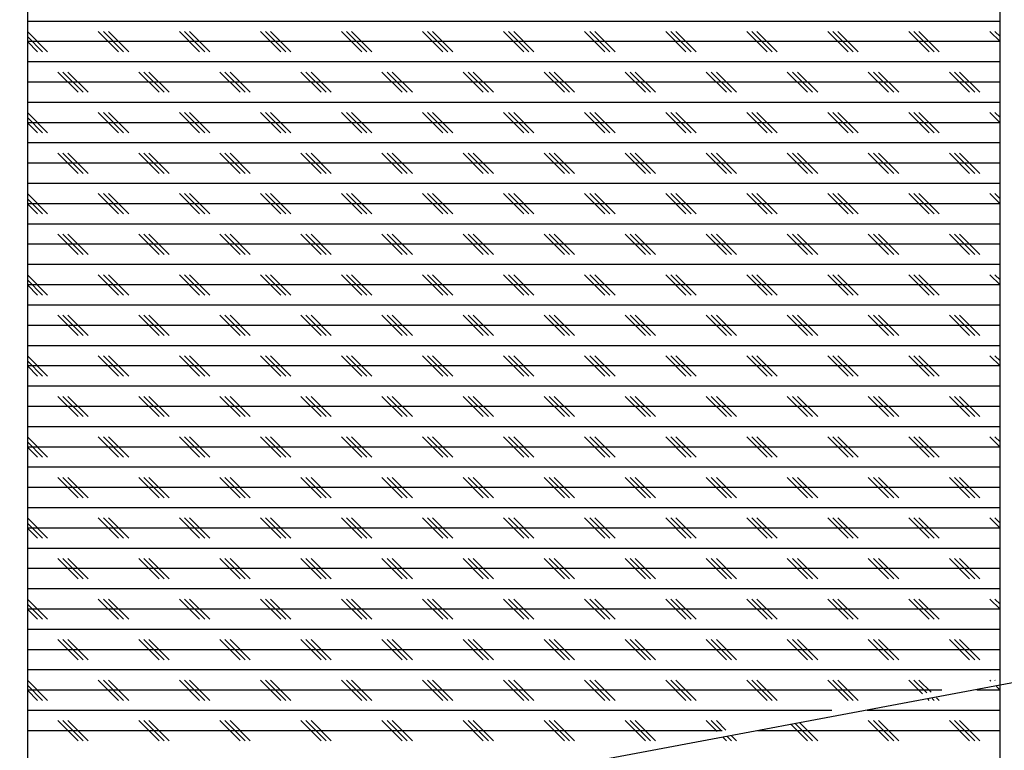
# Paper-space layout 'Layout1' of a CAD drawing. Extents: x 2 to 154, y 1 to 99.
# Drawn here: x 25 to 31, y 28 to 32 of the extents above; entities that cross this region are included whole.
import ezdxf

# ---------------------------------------------------------------- set-up
doc = ezdxf.new("R2010")
doc.units = 0
doc.linetypes.add('SLD-SOLID', pattern=[0])
doc.layers.get('0').update_dxf_attribs({"linetype": 'CONTINUOUS'})
doc.layers.add('__', color=179, linetype='SLD-SOLID')
doc.styles.get("Standard").update_dxf_attribs({"font": 'GOTHIC.TTF'})
doc.dimstyles.new('SLDDIMSTYLE8', dxfattribs={"dimtxt": 0, "dimasz": 0.9375, "dimexe": 0, "dimexo": 0.0625, "dimgap": 0, "dimtad": 0, "dimtih": 1, "dimtoh": 1, "dimdec": 0, "dimrnd": 1e-09, "dimzin": 0, "dimtxsty": 'STANDARD', "dimsah": 1, "dimcen": 0.09, "dimazin": 3, "dimtfac": 0.9375, "dimtdec": 0, "dimtofl": 0, "dimtmove": 0, "dimatfit": 3, "dimtolj": 1, "dimtzin": 0})

psp = doc.layouts.get("Layout1")

# ---------------------------------------------------------------- linework, layer by layer
at = {"color": 7, "linetype": 'SLD-SOLID'}
for p, q in [((25.0176, 34.8993), (25.0176, 21.5814)), ((31.0176, 21.368), (31.0176, 34.8993)), ((31.0176, 32.3542), (25.0176, 32.3542)), ((25.1426, 32.1667), (25.0176, 32.2917)), ((25.1114, 32.1667), (25.0176, 32.2604)), ((25.5801, 32.1667), (25.4551, 32.2917)), ((25.6113, 32.1667), (25.4863, 32.2917)), ((25.6426, 32.1667), (25.5176, 32.2917)), ((26.0801, 32.1667), (25.9551, 32.2917)), ((26.1113, 32.1667), (25.9863, 32.2917)), ((26.1426, 32.1667), (26.0176, 32.2917)), ((26.5801, 32.1667), (26.4551, 32.2917)), ((26.6114, 32.1667), (26.4863, 32.2917)), ((26.6426, 32.1667), (26.5176, 32.2917)), ((27.0801, 32.1667), (26.9551, 32.2917)), ((27.1113, 32.1667), (26.9863, 32.2917)), ((27.1426, 32.1667), (27.0176, 32.2917)), ((27.5801, 32.1667), (27.4551, 32.2917)), ((27.6113, 32.1667), (27.4863, 32.2917)), ((27.6426, 32.1667), (27.5176, 32.2917)), ((28.0801, 32.1667), (27.9551, 32.2917)), ((28.1114, 32.1667), (27.9863, 32.2917)), ((28.1426, 32.1667), (28.0176, 32.2917)), ((28.5801, 32.1667), (28.4551, 32.2917)), ((28.6113, 32.1667), (28.4863, 32.2917)), ((28.6426, 32.1667), (28.5176, 32.2917)), ((29.0801, 32.1667), (28.9551, 32.2917)), ((29.1113, 32.1667), (28.9863, 32.2917)), ((29.1426, 32.1667), (29.0176, 32.2917)), ((29.5801, 32.1667), (29.4551, 32.2917)), ((29.6114, 32.1667), (29.4863, 32.2917)), ((29.6426, 32.1667), (29.5176, 32.2917)), ((30.0801, 32.1667), (29.9551, 32.2917)), ((30.1113, 32.1667), (29.9863, 32.2917)), ((30.1426, 32.1667), (30.0176, 32.2917)), ((30.5801, 32.1667), (30.4551, 32.2917)), ((30.6113, 32.1667), (30.4863, 32.2917)), ((30.6426, 32.1667), (30.5176, 32.2917)), ((31.0176, 32.2292), (30.9551, 32.2917)), ((31.0176, 32.2604), (30.9863, 32.2917)), ((31.0176, 32.2292), (25.0176, 32.2292)), ((25.0801, 32.1667), (25.0176, 32.2292)), ((31.0176, 32.1042), (25.0176, 32.1042)), ((25.3301, 31.9167), (25.2051, 32.0417)), ((25.3613, 31.9167), (25.2363, 32.0417)), ((25.3926, 31.9167), (25.2676, 32.0417)), ((25.8301, 31.9167), (25.7051, 32.0417)), ((25.8614, 31.9167), (25.7363, 32.0417)), ((25.8926, 31.9167), (25.7676, 32.0417)), ((26.3301, 31.9167), (26.2051, 32.0417)), ((26.3613, 31.9167), (26.2363, 32.0417)), ((26.3926, 31.9167), (26.2676, 32.0417)), ((26.8301, 31.9167), (26.7051, 32.0417)), ((26.8613, 31.9167), (26.7363, 32.0417)), ((26.8926, 31.9167), (26.7676, 32.0417)), ((27.3301, 31.9167), (27.2051, 32.0417)), ((27.3614, 31.9167), (27.2363, 32.0417)), ((27.3926, 31.9167), (27.2676, 32.0417)), ((27.8301, 31.9167), (27.7051, 32.0417)), ((27.8613, 31.9167), (27.7363, 32.0417)), ((27.8926, 31.9167), (27.7676, 32.0417)), ((28.3301, 31.9167), (28.2051, 32.0417)), ((28.3613, 31.9167), (28.2363, 32.0417)), ((28.3926, 31.9167), (28.2676, 32.0417)), ((28.8301, 31.9167), (28.7051, 32.0417)), ((28.8614, 31.9167), (28.7363, 32.0417)), ((28.8926, 31.9167), (28.7676, 32.0417)), ((29.3301, 31.9167), (29.2051, 32.0417)), ((29.3613, 31.9167), (29.2363, 32.0417)), ((29.3926, 31.9167), (29.2676, 32.0417)), ((29.8301, 31.9167), (29.7051, 32.0417)), ((29.8613, 31.9167), (29.7363, 32.0417)), ((29.8926, 31.9167), (29.7676, 32.0417)), ((30.3301, 31.9167), (30.2051, 32.0417)), ((30.3614, 31.9167), (30.2363, 32.0417)), ((30.3926, 31.9167), (30.2676, 32.0417)), ((30.8301, 31.9167), (30.7051, 32.0417)), ((30.8613, 31.9167), (30.7363, 32.0417)), ((30.8926, 31.9167), (30.7676, 32.0417)), ((31.0176, 31.9792), (25.0176, 31.9792)), ((31.0176, 31.8542), (25.0176, 31.8542)), ((25.1426, 31.6667), (25.0176, 31.7917)), ((25.5801, 31.6667), (25.4551, 31.7917)), ((25.6113, 31.6667), (25.4863, 31.7917)), ((25.6426, 31.6667), (25.5176, 31.7917)), ((26.0801, 31.6667), (25.9551, 31.7917)), ((26.1113, 31.6667), (25.9863, 31.7917)), ((26.1426, 31.6667), (26.0176, 31.7917)), ((26.5801, 31.6667), (26.4551, 31.7917)), ((26.6114, 31.6667), (26.4863, 31.7917)), ((26.6426, 31.6667), (26.5176, 31.7917)), ((27.0801, 31.6667), (26.9551, 31.7917)), ((27.1113, 31.6667), (26.9863, 31.7917)), ((27.1426, 31.6667), (27.0176, 31.7917)), ((27.5801, 31.6667), (27.4551, 31.7917)), ((27.6113, 31.6667), (27.4863, 31.7917)), ((27.6426, 31.6667), (27.5176, 31.7917)), ((28.0801, 31.6667), (27.9551, 31.7917)), ((28.1114, 31.6667), (27.9863, 31.7917)), ((28.1426, 31.6667), (28.0176, 31.7917)), ((28.5801, 31.6667), (28.4551, 31.7917)), ((28.6113, 31.6667), (28.4863, 31.7917)), ((28.6426, 31.6667), (28.5176, 31.7917)), ((29.0801, 31.6667), (28.9551, 31.7917)), ((29.1113, 31.6667), (28.9863, 31.7917)), ((29.1426, 31.6667), (29.0176, 31.7917)), ((29.5801, 31.6667), (29.4551, 31.7917)), ((29.6114, 31.6667), (29.4863, 31.7917)), ((29.6426, 31.6667), (29.5176, 31.7917)), ((30.0801, 31.6667), (29.9551, 31.7917)), ((30.1113, 31.6667), (29.9863, 31.7917)), ((30.1426, 31.6667), (30.0176, 31.7917)), ((30.5801, 31.6667), (30.4551, 31.7917)), ((30.6113, 31.6667), (30.4863, 31.7917)), ((30.6426, 31.6667), (30.5176, 31.7917)), ((31.0176, 31.7292), (30.9551, 31.7917)), ((31.0176, 31.7605), (30.9863, 31.7917)), ((25.1114, 31.6667), (25.0176, 31.7605)), ((31.0176, 31.7292), (25.0176, 31.7292)), ((25.0801, 31.6667), (25.0176, 31.7292)), ((31.0176, 31.6042), (25.0176, 31.6042)), ((25.3301, 31.4167), (25.2051, 31.5417)), ((25.3613, 31.4167), (25.2363, 31.5417)), ((25.3926, 31.4167), (25.2676, 31.5417)), ((25.8301, 31.4167), (25.7051, 31.5417)), ((25.8614, 31.4167), (25.7363, 31.5417)), ((25.8926, 31.4167), (25.7676, 31.5417)), ((26.3301, 31.4167), (26.2051, 31.5417)), ((26.3613, 31.4167), (26.2363, 31.5417)), ((26.3926, 31.4167), (26.2676, 31.5417)), ((26.8301, 31.4167), (26.7051, 31.5417)), ((26.8613, 31.4167), (26.7363, 31.5417)), ((26.8926, 31.4167), (26.7676, 31.5417)), ((27.3301, 31.4167), (27.2051, 31.5417)), ((27.3614, 31.4167), (27.2363, 31.5417)), ((27.3926, 31.4167), (27.2676, 31.5417)), ((27.8301, 31.4167), (27.7051, 31.5417)), ((27.8613, 31.4167), (27.7363, 31.5417)), ((27.8926, 31.4167), (27.7676, 31.5417)), ((28.3301, 31.4167), (28.2051, 31.5417)), ((28.3613, 31.4167), (28.2363, 31.5417)), ((28.3926, 31.4167), (28.2676, 31.5417)), ((28.8301, 31.4167), (28.7051, 31.5417)), ((28.8614, 31.4167), (28.7363, 31.5417)), ((28.8926, 31.4167), (28.7676, 31.5417)), ((29.3301, 31.4167), (29.2051, 31.5417)), ((29.3613, 31.4167), (29.2363, 31.5417)), ((29.3926, 31.4167), (29.2676, 31.5417)), ((29.8301, 31.4167), (29.7051, 31.5417)), ((29.8613, 31.4167), (29.7363, 31.5417)), ((29.8926, 31.4167), (29.7676, 31.5417)), ((30.3301, 31.4167), (30.2051, 31.5417)), ((30.3614, 31.4167), (30.2363, 31.5417)), ((30.3926, 31.4167), (30.2676, 31.5417)), ((30.8301, 31.4167), (30.7051, 31.5417)), ((30.8613, 31.4167), (30.7363, 31.5417)), ((30.8926, 31.4167), (30.7676, 31.5417)), ((31.0176, 31.4792), (25.0176, 31.4792)), ((31.0176, 31.3542), (25.0176, 31.3542)), ((25.1426, 31.1667), (25.0176, 31.2917)), ((25.5801, 31.1667), (25.4551, 31.2917)), ((25.6113, 31.1667), (25.4863, 31.2917)), ((25.6426, 31.1667), (25.5176, 31.2917)), ((26.0801, 31.1667), (25.9551, 31.2917)), ((26.1113, 31.1667), (25.9863, 31.2917)), ((26.1426, 31.1667), (26.0176, 31.2917)), ((26.5801, 31.1667), (26.4551, 31.2917)), ((26.6114, 31.1667), (26.4863, 31.2917)), ((26.6426, 31.1667), (26.5176, 31.2917)), ((27.0801, 31.1667), (26.9551, 31.2917)), ((27.1113, 31.1667), (26.9863, 31.2917)), ((27.1426, 31.1667), (27.0176, 31.2917)), ((27.5801, 31.1667), (27.4551, 31.2917)), ((27.6113, 31.1667), (27.4863, 31.2917)), ((27.6426, 31.1667), (27.5176, 31.2917)), ((28.0801, 31.1667), (27.9551, 31.2917)), ((28.1114, 31.1667), (27.9863, 31.2917)), ((28.1426, 31.1667), (28.0176, 31.2917)), ((28.5801, 31.1667), (28.4551, 31.2917)), ((28.6113, 31.1667), (28.4863, 31.2917)), ((28.6426, 31.1667), (28.5176, 31.2917)), ((29.0801, 31.1667), (28.9551, 31.2917)), ((29.1113, 31.1667), (28.9863, 31.2917)), ((29.1426, 31.1667), (29.0176, 31.2917)), ((29.5801, 31.1667), (29.4551, 31.2917)), ((29.6114, 31.1667), (29.4863, 31.2917)), ((29.6426, 31.1667), (29.5176, 31.2917)), ((30.0801, 31.1667), (29.9551, 31.2917)), ((30.1113, 31.1667), (29.9863, 31.2917)), ((30.1426, 31.1667), (30.0176, 31.2917)), ((30.5801, 31.1667), (30.4551, 31.2917)), ((30.6113, 31.1667), (30.4863, 31.2917)), ((30.6426, 31.1667), (30.5176, 31.2917)), ((31.0176, 31.2292), (30.9551, 31.2917)), ((31.0176, 31.2604), (30.9863, 31.2917)), ((25.1114, 31.1667), (25.0176, 31.2604)), ((31.0176, 31.2292), (25.0176, 31.2292)), ((25.0801, 31.1667), (25.0176, 31.2292)), ((31.0176, 31.1042), (25.0176, 31.1042)), ((25.3301, 30.9167), (25.2051, 31.0417)), ((25.3613, 30.9167), (25.2363, 31.0417)), ((25.3926, 30.9167), (25.2676, 31.0417)), ((25.8301, 30.9167), (25.7051, 31.0417)), ((25.8614, 30.9167), (25.7363, 31.0417)), ((25.8926, 30.9167), (25.7676, 31.0417)), ((26.3301, 30.9167), (26.2051, 31.0417)), ((26.3613, 30.9167), (26.2363, 31.0417)), ((26.3926, 30.9167), (26.2676, 31.0417)), ((26.8301, 30.9167), (26.7051, 31.0417)), ((26.8613, 30.9167), (26.7363, 31.0417)), ((26.8926, 30.9167), (26.7676, 31.0417)), ((27.3301, 30.9167), (27.2051, 31.0417)), ((27.3614, 30.9167), (27.2363, 31.0417)), ((27.3926, 30.9167), (27.2676, 31.0417)), ((27.8301, 30.9167), (27.7051, 31.0417)), ((27.8613, 30.9167), (27.7363, 31.0417)), ((27.8926, 30.9167), (27.7676, 31.0417)), ((28.3301, 30.9167), (28.2051, 31.0417)), ((28.3613, 30.9167), (28.2363, 31.0417)), ((28.3926, 30.9167), (28.2676, 31.0417)), ((28.8301, 30.9167), (28.7051, 31.0417)), ((28.8614, 30.9167), (28.7363, 31.0417)), ((28.8926, 30.9167), (28.7676, 31.0417)), ((29.3301, 30.9167), (29.2051, 31.0417)), ((29.3613, 30.9167), (29.2363, 31.0417)), ((29.3926, 30.9167), (29.2676, 31.0417)), ((29.8301, 30.9167), (29.7051, 31.0417)), ((29.8613, 30.9167), (29.7363, 31.0417)), ((29.8926, 30.9167), (29.7676, 31.0417)), ((30.3301, 30.9167), (30.2051, 31.0417)), ((30.3614, 30.9167), (30.2363, 31.0417)), ((30.3926, 30.9167), (30.2676, 31.0417)), ((30.8301, 30.9167), (30.7051, 31.0417)), ((30.8613, 30.9167), (30.7363, 31.0417)), ((30.8926, 30.9167), (30.7676, 31.0417)), ((31.0176, 30.9792), (25.0176, 30.9792)), ((31.0176, 30.8542), (25.0176, 30.8542)), ((25.1426, 30.6667), (25.0176, 30.7917)), ((25.1114, 30.6667), (25.0176, 30.7604)), ((25.5801, 30.6667), (25.4551, 30.7917)), ((25.6113, 30.6667), (25.4863, 30.7917)), ((25.6426, 30.6667), (25.5176, 30.7917)), ((26.0801, 30.6667), (25.9551, 30.7917)), ((26.1113, 30.6667), (25.9863, 30.7917)), ((26.1426, 30.6667), (26.0176, 30.7917)), ((26.5801, 30.6667), (26.4551, 30.7917)), ((26.6114, 30.6667), (26.4863, 30.7917)), ((26.6426, 30.6667), (26.5176, 30.7917)), ((27.0801, 30.6667), (26.9551, 30.7917)), ((27.1113, 30.6667), (26.9863, 30.7917)), ((27.1426, 30.6667), (27.0176, 30.7917)), ((27.5801, 30.6667), (27.4551, 30.7917)), ((27.6113, 30.6667), (27.4863, 30.7917)), ((27.6426, 30.6667), (27.5176, 30.7917)), ((28.0801, 30.6667), (27.9551, 30.7917)), ((28.1114, 30.6667), (27.9863, 30.7917)), ((28.1426, 30.6667), (28.0176, 30.7917)), ((28.5801, 30.6667), (28.4551, 30.7917)), ((28.6113, 30.6667), (28.4863, 30.7917)), ((28.6426, 30.6667), (28.5176, 30.7917)), ((29.0801, 30.6667), (28.9551, 30.7917)), ((29.1113, 30.6667), (28.9863, 30.7917)), ((29.1426, 30.6667), (29.0176, 30.7917)), ((29.5801, 30.6667), (29.4551, 30.7917)), ((29.6114, 30.6667), (29.4863, 30.7917)), ((29.6426, 30.6667), (29.5176, 30.7917)), ((30.0801, 30.6667), (29.9551, 30.7917)), ((30.1113, 30.6667), (29.9863, 30.7917)), ((30.1426, 30.6667), (30.0176, 30.7917)), ((30.5801, 30.6667), (30.4551, 30.7917)), ((30.6113, 30.6667), (30.4863, 30.7917)), ((30.6426, 30.6667), (30.5176, 30.7917)), ((31.0176, 30.7292), (30.9551, 30.7917)), ((31.0176, 30.7604), (30.9863, 30.7917)), ((31.0176, 30.7292), (25.0176, 30.7292)), ((25.0801, 30.6667), (25.0176, 30.7292)), ((31.0176, 30.6042), (25.0176, 30.6042)), ((25.3301, 30.4167), (25.2051, 30.5417)), ((25.3613, 30.4167), (25.2363, 30.5417)), ((25.3926, 30.4167), (25.2676, 30.5417)), ((25.8301, 30.4167), (25.7051, 30.5417)), ((25.8614, 30.4167), (25.7363, 30.5417)), ((25.8926, 30.4167), (25.7676, 30.5417)), ((26.3301, 30.4167), (26.2051, 30.5417)), ((26.3613, 30.4167), (26.2363, 30.5417)), ((26.3926, 30.4167), (26.2676, 30.5417)), ((26.8301, 30.4167), (26.7051, 30.5417)), ((26.8613, 30.4167), (26.7363, 30.5417)), ((26.8926, 30.4167), (26.7676, 30.5417)), ((27.3301, 30.4167), (27.2051, 30.5417)), ((27.3614, 30.4167), (27.2363, 30.5417)), ((27.3926, 30.4167), (27.2676, 30.5417)), ((27.8301, 30.4167), (27.7051, 30.5417)), ((27.8613, 30.4167), (27.7363, 30.5417)), ((27.8926, 30.4167), (27.7676, 30.5417)), ((28.3301, 30.4167), (28.2051, 30.5417)), ((28.3613, 30.4167), (28.2363, 30.5417)), ((28.3926, 30.4167), (28.2676, 30.5417)), ((28.8301, 30.4167), (28.7051, 30.5417)), ((28.8614, 30.4167), (28.7363, 30.5417)), ((28.8926, 30.4167), (28.7676, 30.5417)), ((29.3301, 30.4167), (29.2051, 30.5417)), ((29.3613, 30.4167), (29.2363, 30.5417)), ((29.3926, 30.4167), (29.2676, 30.5417)), ((29.8301, 30.4167), (29.7051, 30.5417)), ((29.8613, 30.4167), (29.7363, 30.5417)), ((29.8926, 30.4167), (29.7676, 30.5417)), ((30.3301, 30.4167), (30.2051, 30.5417)), ((30.3614, 30.4167), (30.2363, 30.5417)), ((30.3926, 30.4167), (30.2676, 30.5417)), ((30.8301, 30.4167), (30.7051, 30.5417)), ((30.8613, 30.4167), (30.7363, 30.5417)), ((30.8926, 30.4167), (30.7676, 30.5417)), ((31.0176, 30.4792), (25.0176, 30.4792)), ((31.0176, 30.3542), (25.0176, 30.3542)), ((25.1426, 30.1667), (25.0176, 30.2917)), ((25.1114, 30.1667), (25.0176, 30.2605)), ((25.5801, 30.1667), (25.4551, 30.2917)), ((25.6113, 30.1667), (25.4863, 30.2917)), ((25.6426, 30.1667), (25.5176, 30.2917)), ((26.0801, 30.1667), (25.9551, 30.2917)), ((26.1113, 30.1667), (25.9863, 30.2917)), ((26.1426, 30.1667), (26.0176, 30.2917)), ((26.5801, 30.1667), (26.4551, 30.2917)), ((26.6114, 30.1667), (26.4863, 30.2917)), ((26.6426, 30.1667), (26.5176, 30.2917)), ((27.0801, 30.1667), (26.9551, 30.2917)), ((27.1113, 30.1667), (26.9863, 30.2917)), ((27.1426, 30.1667), (27.0176, 30.2917)), ((27.5801, 30.1667), (27.4551, 30.2917)), ((27.6113, 30.1667), (27.4863, 30.2917)), ((27.6426, 30.1667), (27.5176, 30.2917)), ((28.0801, 30.1667), (27.9551, 30.2917)), ((28.1114, 30.1667), (27.9863, 30.2917)), ((28.1426, 30.1667), (28.0176, 30.2917)), ((28.5801, 30.1667), (28.4551, 30.2917)), ((28.6113, 30.1667), (28.4863, 30.2917)), ((28.6426, 30.1667), (28.5176, 30.2917)), ((29.0801, 30.1667), (28.9551, 30.2917)), ((29.1113, 30.1667), (28.9863, 30.2917)), ((29.1426, 30.1667), (29.0176, 30.2917)), ((29.5801, 30.1667), (29.4551, 30.2917)), ((29.6114, 30.1667), (29.4863, 30.2917)), ((29.6426, 30.1667), (29.5176, 30.2917)), ((30.0801, 30.1667), (29.9551, 30.2917)), ((30.1113, 30.1667), (29.9863, 30.2917)), ((30.1426, 30.1667), (30.0176, 30.2917)), ((30.5801, 30.1667), (30.4551, 30.2917)), ((30.6113, 30.1667), (30.4863, 30.2917)), ((30.6426, 30.1667), (30.5176, 30.2917)), ((31.0176, 30.2292), (30.9551, 30.2917)), ((31.0176, 30.2605), (30.9863, 30.2917)), ((31.0176, 30.2292), (25.0176, 30.2292)), ((25.0801, 30.1667), (25.0176, 30.2292)), ((31.0176, 30.1042), (25.0176, 30.1042)), ((25.3301, 29.9167), (25.2051, 30.0417)), ((25.3613, 29.9167), (25.2363, 30.0417)), ((25.3926, 29.9167), (25.2676, 30.0417)), ((25.8301, 29.9167), (25.7051, 30.0417)), ((25.8614, 29.9167), (25.7363, 30.0417)), ((25.8926, 29.9167), (25.7676, 30.0417)), ((26.3301, 29.9167), (26.2051, 30.0417)), ((26.3613, 29.9167), (26.2363, 30.0417)), ((26.3926, 29.9167), (26.2676, 30.0417)), ((26.8301, 29.9167), (26.7051, 30.0417)), ((26.8613, 29.9167), (26.7363, 30.0417)), ((26.8926, 29.9167), (26.7676, 30.0417)), ((27.3301, 29.9167), (27.2051, 30.0417)), ((27.3614, 29.9167), (27.2363, 30.0417)), ((27.3926, 29.9167), (27.2676, 30.0417)), ((27.8301, 29.9167), (27.7051, 30.0417)), ((27.8613, 29.9167), (27.7363, 30.0417)), ((27.8926, 29.9167), (27.7676, 30.0417)), ((28.3301, 29.9167), (28.2051, 30.0417)), ((28.3613, 29.9167), (28.2363, 30.0417)), ((28.3926, 29.9167), (28.2676, 30.0417)), ((28.8301, 29.9167), (28.7051, 30.0417)), ((28.8614, 29.9167), (28.7363, 30.0417)), ((28.8926, 29.9167), (28.7676, 30.0417)), ((29.3301, 29.9167), (29.2051, 30.0417)), ((29.3613, 29.9167), (29.2363, 30.0417)), ((29.3926, 29.9167), (29.2676, 30.0417)), ((29.8301, 29.9167), (29.7051, 30.0417)), ((29.8613, 29.9167), (29.7363, 30.0417)), ((29.8926, 29.9167), (29.7676, 30.0417)), ((30.3301, 29.9167), (30.2051, 30.0417)), ((30.3614, 29.9167), (30.2363, 30.0417)), ((30.3926, 29.9167), (30.2676, 30.0417)), ((30.8301, 29.9167), (30.7051, 30.0417)), ((30.8613, 29.9167), (30.7363, 30.0417)), ((30.8926, 29.9167), (30.7676, 30.0417)), ((31.0176, 29.9792), (25.0176, 29.9792)), ((31.0176, 29.8542), (25.0176, 29.8542)), ((25.1426, 29.6667), (25.0176, 29.7917)), ((25.5801, 29.6667), (25.4551, 29.7917)), ((25.6113, 29.6667), (25.4863, 29.7917)), ((25.6426, 29.6667), (25.5176, 29.7917)), ((26.0801, 29.6667), (25.9551, 29.7917)), ((26.1113, 29.6667), (25.9863, 29.7917)), ((26.1426, 29.6667), (26.0176, 29.7917)), ((26.5801, 29.6667), (26.4551, 29.7917)), ((26.6114, 29.6667), (26.4863, 29.7917)), ((26.6426, 29.6667), (26.5176, 29.7917)), ((27.0801, 29.6667), (26.9551, 29.7917)), ((27.1113, 29.6667), (26.9863, 29.7917)), ((27.1426, 29.6667), (27.0176, 29.7917)), ((27.5801, 29.6667), (27.4551, 29.7917)), ((27.6113, 29.6667), (27.4863, 29.7917)), ((27.6426, 29.6667), (27.5176, 29.7917)), ((28.0801, 29.6667), (27.9551, 29.7917)), ((28.1114, 29.6667), (27.9863, 29.7917)), ((28.1426, 29.6667), (28.0176, 29.7917)), ((28.5801, 29.6667), (28.4551, 29.7917)), ((28.6113, 29.6667), (28.4863, 29.7917)), ((28.6426, 29.6667), (28.5176, 29.7917)), ((29.0801, 29.6667), (28.9551, 29.7917)), ((29.1113, 29.6667), (28.9863, 29.7917)), ((29.1426, 29.6667), (29.0176, 29.7917)), ((29.5801, 29.6667), (29.4551, 29.7917)), ((29.6114, 29.6667), (29.4863, 29.7917)), ((29.6426, 29.6667), (29.5176, 29.7917)), ((30.0801, 29.6667), (29.9551, 29.7917)), ((30.1113, 29.6667), (29.9863, 29.7917)), ((30.1426, 29.6667), (30.0176, 29.7917)), ((30.5801, 29.6667), (30.4551, 29.7917)), ((30.6113, 29.6667), (30.4863, 29.7917)), ((30.6426, 29.6667), (30.5176, 29.7917)), ((31.0176, 29.7292), (30.9551, 29.7917)), ((31.0176, 29.7604), (30.9863, 29.7917)), ((25.1114, 29.6667), (25.0176, 29.7604)), ((31.0176, 29.7292), (25.0176, 29.7292)), ((25.0801, 29.6667), (25.0176, 29.7292)), ((31.0176, 29.6042), (25.0176, 29.6042)), ((25.3301, 29.4167), (25.2051, 29.5417)), ((25.3613, 29.4167), (25.2363, 29.5417)), ((25.3926, 29.4167), (25.2676, 29.5417)), ((25.8301, 29.4167), (25.7051, 29.5417)), ((25.8614, 29.4167), (25.7363, 29.5417)), ((25.8926, 29.4167), (25.7676, 29.5417)), ((26.3301, 29.4167), (26.2051, 29.5417)), ((26.3613, 29.4167), (26.2363, 29.5417)), ((26.3926, 29.4167), (26.2676, 29.5417)), ((26.8301, 29.4167), (26.7051, 29.5417)), ((26.8613, 29.4167), (26.7363, 29.5417)), ((26.8926, 29.4167), (26.7676, 29.5417)), ((27.3301, 29.4167), (27.2051, 29.5417)), ((27.3614, 29.4167), (27.2363, 29.5417)), ((27.3926, 29.4167), (27.2676, 29.5417)), ((27.8301, 29.4167), (27.7051, 29.5417)), ((27.8613, 29.4167), (27.7363, 29.5417)), ((27.8926, 29.4167), (27.7676, 29.5417)), ((28.3301, 29.4167), (28.2051, 29.5417)), ((28.3613, 29.4167), (28.2363, 29.5417)), ((28.3926, 29.4167), (28.2676, 29.5417)), ((28.8301, 29.4167), (28.7051, 29.5417)), ((28.8614, 29.4167), (28.7363, 29.5417)), ((28.8926, 29.4167), (28.7676, 29.5417)), ((29.3301, 29.4167), (29.2051, 29.5417)), ((29.3613, 29.4167), (29.2363, 29.5417)), ((29.3926, 29.4167), (29.2676, 29.5417)), ((29.8301, 29.4167), (29.7051, 29.5417)), ((29.8613, 29.4167), (29.7363, 29.5417)), ((29.8926, 29.4167), (29.7676, 29.5417)), ((30.3301, 29.4167), (30.2051, 29.5417)), ((30.3614, 29.4167), (30.2363, 29.5417)), ((30.3926, 29.4167), (30.2676, 29.5417)), ((30.8301, 29.4167), (30.7051, 29.5417)), ((30.8613, 29.4167), (30.7363, 29.5417)), ((30.8926, 29.4167), (30.7676, 29.5417)), ((31.0176, 29.4792), (25.0176, 29.4792)), ((31.0176, 29.3542), (25.0176, 29.3542)), ((25.1426, 29.1667), (25.0176, 29.2917)), ((25.5801, 29.1667), (25.4551, 29.2917)), ((25.6113, 29.1667), (25.4863, 29.2917)), ((25.6426, 29.1667), (25.5176, 29.2917)), ((26.0801, 29.1667), (25.9551, 29.2917)), ((26.1113, 29.1667), (25.9863, 29.2917)), ((26.1426, 29.1667), (26.0176, 29.2917)), ((26.5801, 29.1667), (26.4551, 29.2917)), ((26.6114, 29.1667), (26.4863, 29.2917)), ((26.6426, 29.1667), (26.5176, 29.2917)), ((27.0801, 29.1667), (26.9551, 29.2917)), ((27.1113, 29.1667), (26.9863, 29.2917)), ((27.1426, 29.1667), (27.0176, 29.2917)), ((27.5801, 29.1667), (27.4551, 29.2917)), ((27.6113, 29.1667), (27.4863, 29.2917)), ((27.6426, 29.1667), (27.5176, 29.2917)), ((28.0801, 29.1667), (27.9551, 29.2917)), ((28.1114, 29.1667), (27.9863, 29.2917)), ((28.1426, 29.1667), (28.0176, 29.2917)), ((28.5801, 29.1667), (28.4551, 29.2917)), ((28.6113, 29.1667), (28.4863, 29.2917)), ((28.6426, 29.1667), (28.5176, 29.2917)), ((29.0801, 29.1667), (28.9551, 29.2917)), ((29.1113, 29.1667), (28.9863, 29.2917)), ((29.1426, 29.1667), (29.0176, 29.2917)), ((29.5801, 29.1667), (29.4551, 29.2917)), ((29.6114, 29.1667), (29.4863, 29.2917)), ((29.6426, 29.1667), (29.5176, 29.2917)), ((30.0801, 29.1667), (29.9551, 29.2917)), ((30.1113, 29.1667), (29.9863, 29.2917)), ((30.1426, 29.1667), (30.0176, 29.2917)), ((30.5801, 29.1667), (30.4551, 29.2917)), ((30.6113, 29.1667), (30.4863, 29.2917)), ((30.6426, 29.1667), (30.5176, 29.2917)), ((31.0176, 29.2292), (30.9551, 29.2917)), ((31.0176, 29.2604), (30.9863, 29.2917)), ((25.1114, 29.1667), (25.0176, 29.2604)), ((31.0176, 29.2292), (25.0176, 29.2292)), ((25.0801, 29.1667), (25.0176, 29.2292)), ((31.0176, 29.1042), (25.0176, 29.1042)), ((25.3301, 28.9167), (25.2051, 29.0417)), ((25.3613, 28.9167), (25.2363, 29.0417)), ((25.3926, 28.9167), (25.2676, 29.0417)), ((25.8301, 28.9167), (25.7051, 29.0417)), ((25.8614, 28.9167), (25.7363, 29.0417)), ((25.8926, 28.9167), (25.7676, 29.0417)), ((26.3301, 28.9167), (26.2051, 29.0417)), ((26.3613, 28.9167), (26.2363, 29.0417)), ((26.3926, 28.9167), (26.2676, 29.0417)), ((26.8301, 28.9167), (26.7051, 29.0417)), ((26.8613, 28.9167), (26.7363, 29.0417)), ((26.8926, 28.9167), (26.7676, 29.0417)), ((27.3301, 28.9167), (27.2051, 29.0417)), ((27.3614, 28.9167), (27.2363, 29.0417)), ((27.3926, 28.9167), (27.2676, 29.0417)), ((27.8301, 28.9167), (27.7051, 29.0417)), ((27.8613, 28.9167), (27.7363, 29.0417)), ((27.8926, 28.9167), (27.7676, 29.0417)), ((28.3301, 28.9167), (28.2051, 29.0417)), ((28.3613, 28.9167), (28.2363, 29.0417)), ((28.3926, 28.9167), (28.2676, 29.0417)), ((28.8301, 28.9167), (28.7051, 29.0417)), ((28.8614, 28.9167), (28.7363, 29.0417)), ((28.8926, 28.9167), (28.7676, 29.0417)), ((29.3301, 28.9167), (29.2051, 29.0417)), ((29.3613, 28.9167), (29.2363, 29.0417)), ((29.3926, 28.9167), (29.2676, 29.0417)), ((29.8301, 28.9167), (29.7051, 29.0417)), ((29.8613, 28.9167), (29.7363, 29.0417)), ((29.8926, 28.9167), (29.7676, 29.0417)), ((30.3301, 28.9167), (30.2051, 29.0417)), ((30.3614, 28.9167), (30.2363, 29.0417)), ((30.3926, 28.9167), (30.2676, 29.0417)), ((30.8301, 28.9167), (30.7051, 29.0417)), ((30.8613, 28.9167), (30.7363, 29.0417)), ((30.8926, 28.9167), (30.7676, 29.0417)), ((31.0176, 28.9792), (25.0176, 28.9792)), ((31.0176, 28.8542), (25.0176, 28.8542)), ((25.1426, 28.6667), (25.0176, 28.7917)), ((25.5801, 28.6667), (25.4551, 28.7917)), ((25.6113, 28.6667), (25.4863, 28.7917)), ((25.6426, 28.6667), (25.5176, 28.7917)), ((26.0801, 28.6667), (25.9551, 28.7917)), ((26.1113, 28.6667), (25.9863, 28.7917)), ((26.1426, 28.6667), (26.0176, 28.7917)), ((26.5801, 28.6667), (26.4551, 28.7917)), ((26.6114, 28.6667), (26.4863, 28.7917)), ((26.6426, 28.6667), (26.5176, 28.7917)), ((27.0801, 28.6667), (26.9551, 28.7917)), ((27.1113, 28.6667), (26.9863, 28.7917)), ((27.1426, 28.6667), (27.0176, 28.7917)), ((27.5801, 28.6667), (27.4551, 28.7917)), ((27.6113, 28.6667), (27.4863, 28.7917)), ((27.6426, 28.6667), (27.5176, 28.7917)), ((28.0801, 28.6667), (27.9551, 28.7917)), ((28.1114, 28.6667), (27.9863, 28.7917)), ((28.1426, 28.6667), (28.0176, 28.7917)), ((28.5801, 28.6667), (28.4551, 28.7917)), ((28.6113, 28.6667), (28.4863, 28.7917)), ((28.6426, 28.6667), (28.5176, 28.7917)), ((29.0801, 28.6667), (28.9551, 28.7917)), ((29.1113, 28.6667), (28.9863, 28.7917)), ((29.1426, 28.6667), (29.0176, 28.7917)), ((29.5801, 28.6667), (29.4551, 28.7917)), ((29.6114, 28.6667), (29.4863, 28.7917)), ((29.6426, 28.6667), (29.5176, 28.7917)), ((30.0801, 28.6667), (29.9551, 28.7917)), ((30.1113, 28.6667), (29.9863, 28.7917)), ((30.1426, 28.6667), (30.0176, 28.7917)), ((30.5801, 28.6667), (30.4551, 28.7917)), ((30.6113, 28.6667), (30.4863, 28.7917)), ((30.6426, 28.6667), (30.5176, 28.7917)), ((31.0176, 28.7292), (30.9551, 28.7917)), ((31.0176, 28.7605), (30.9863, 28.7917)), ((25.1114, 28.6667), (25.0176, 28.7605)), ((31.0176, 28.7292), (25.0176, 28.7292)), ((25.0801, 28.6667), (25.0176, 28.7292)), ((31.0176, 28.6042), (25.0176, 28.6042)), ((25.3301, 28.4167), (25.2051, 28.5417)), ((25.3613, 28.4167), (25.2363, 28.5417)), ((25.3926, 28.4167), (25.2676, 28.5417)), ((25.8301, 28.4167), (25.7051, 28.5417)), ((25.8614, 28.4167), (25.7363, 28.5417)), ((25.8926, 28.4167), (25.7676, 28.5417)), ((26.3301, 28.4167), (26.2051, 28.5417)), ((26.3613, 28.4167), (26.2363, 28.5417)), ((26.3926, 28.4167), (26.2676, 28.5417)), ((26.8301, 28.4167), (26.7051, 28.5417)), ((26.8613, 28.4167), (26.7363, 28.5417)), ((26.8926, 28.4167), (26.7676, 28.5417)), ((27.3301, 28.4167), (27.2051, 28.5417)), ((27.3614, 28.4167), (27.2363, 28.5417)), ((27.3926, 28.4167), (27.2676, 28.5417)), ((27.8301, 28.4167), (27.7051, 28.5417)), ((27.8613, 28.4167), (27.7363, 28.5417)), ((27.8926, 28.4167), (27.7676, 28.5417)), ((28.3301, 28.4167), (28.2051, 28.5417)), ((28.3613, 28.4167), (28.2363, 28.5417)), ((28.3926, 28.4167), (28.2676, 28.5417)), ((28.8301, 28.4167), (28.7051, 28.5417)), ((28.8614, 28.4167), (28.7363, 28.5417)), ((28.8926, 28.4167), (28.7676, 28.5417)), ((29.3301, 28.4167), (29.2051, 28.5417)), ((29.3613, 28.4167), (29.2363, 28.5417)), ((29.3926, 28.4167), (29.2676, 28.5417)), ((29.8301, 28.4167), (29.7051, 28.5417)), ((29.8613, 28.4167), (29.7363, 28.5417)), ((29.8926, 28.4167), (29.7676, 28.5417)), ((30.3301, 28.4167), (30.2051, 28.5417)), ((30.3614, 28.4167), (30.2363, 28.5417)), ((30.3926, 28.4167), (30.2676, 28.5417)), ((30.8301, 28.4167), (30.7051, 28.5417)), ((30.8613, 28.4167), (30.7363, 28.5417)), ((30.8926, 28.4167), (30.7676, 28.5417)), ((31.0176, 28.4792), (25.0176, 28.4792)), ((31.0176, 28.3542), (25.0176, 28.3542)), ((25.1426, 28.1667), (25.0176, 28.2917)), ((25.1114, 28.1667), (25.0176, 28.2604)), ((25.5801, 28.1667), (25.4551, 28.2917)), ((25.6113, 28.1667), (25.4863, 28.2917)), ((25.6426, 28.1667), (25.5176, 28.2917)), ((26.0801, 28.1667), (25.9551, 28.2917)), ((26.1113, 28.1667), (25.9863, 28.2917)), ((26.1426, 28.1667), (26.0176, 28.2917)), ((26.5801, 28.1667), (26.4551, 28.2917)), ((26.6114, 28.1667), (26.4863, 28.2917)), ((26.6426, 28.1667), (26.5176, 28.2917)), ((27.0801, 28.1667), (26.9551, 28.2917)), ((27.1113, 28.1667), (26.9863, 28.2917)), ((27.1426, 28.1667), (27.0176, 28.2917)), ((27.5801, 28.1667), (27.4551, 28.2917)), ((27.6113, 28.1667), (27.4863, 28.2917)), ((27.6426, 28.1667), (27.5176, 28.2917)), ((28.0801, 28.1667), (27.9551, 28.2917)), ((28.1114, 28.1667), (27.9863, 28.2917)), ((28.1426, 28.1667), (28.0176, 28.2917)), ((28.5801, 28.1667), (28.4551, 28.2917)), ((28.6113, 28.1667), (28.4863, 28.2917)), ((28.6426, 28.1667), (28.5176, 28.2917)), ((29.0801, 28.1667), (28.9551, 28.2917)), ((29.1113, 28.1667), (28.9863, 28.2917)), ((29.1426, 28.1667), (29.0176, 28.2917)), ((29.5801, 28.1667), (29.4551, 28.2917)), ((29.6114, 28.1667), (29.4863, 28.2917)), ((29.6426, 28.1667), (29.5176, 28.2917)), ((30.0801, 28.1667), (29.9551, 28.2917)), ((30.1113, 28.1667), (29.9863, 28.2917)), ((30.1426, 28.1667), (30.0176, 28.2917)), ((30.5395, 28.2073), (30.4551, 28.2917)), ((30.5659, 28.2121), (30.4863, 28.2917)), ((30.5923, 28.217), (30.5176, 28.2917)), ((30.9616, 28.2851), (30.9551, 28.2917)), ((30.988, 28.29), (30.9863, 28.2917)), ((31.0176, 28.2292), (30.9954, 28.2513)), ((25.0801, 28.1667), (25.0176, 28.2292)), ((30.6584, 28.2292), (25.0176, 28.2292)), ((30.6426, 28.1667), (30.6261, 28.1832)), ((31.0176, 28.2292), (30.8754, 28.2292)), ((30.5801, 28.1667), (30.5733, 28.1735)), ((30.6113, 28.1667), (30.5997, 28.1783)), ((29.9809, 28.1042), (25.0176, 28.1042)), ((31.0176, 28.1042), (30.1979, 28.1042)), ((25.3301, 27.9167), (25.2051, 28.0417)), ((25.3613, 27.9167), (25.2363, 28.0417)), ((25.3926, 27.9167), (25.2676, 28.0417)), ((25.8301, 27.9167), (25.7051, 28.0417)), ((25.8614, 27.9167), (25.7363, 28.0417)), ((25.8926, 27.9167), (25.7676, 28.0417)), ((26.3301, 27.9167), (26.2051, 28.0417)), ((26.3613, 27.9167), (26.2363, 28.0417)), ((26.3926, 27.9167), (26.2676, 28.0417)), ((26.8301, 27.9167), (26.7051, 28.0417)), ((26.8613, 27.9167), (26.7363, 28.0417)), ((26.8926, 27.9167), (26.7676, 28.0417)), ((27.3301, 27.9167), (27.2051, 28.0417)), ((27.3614, 27.9167), (27.2363, 28.0417)), ((27.3926, 27.9167), (27.2676, 28.0417)), ((27.8301, 27.9167), (27.7051, 28.0417)), ((27.8613, 27.9167), (27.7363, 28.0417)), ((27.8926, 27.9167), (27.7676, 28.0417)), ((28.3301, 27.9167), (28.2051, 28.0417)), ((28.3613, 27.9167), (28.2363, 28.0417)), ((28.3926, 27.9167), (28.2676, 28.0417)), ((28.8301, 27.9167), (28.7051, 28.0417)), ((28.8614, 27.9167), (28.7363, 28.0417)), ((28.8926, 27.9167), (28.7676, 28.0417)), ((29.2732, 27.9736), (29.2051, 28.0417)), ((29.2996, 27.9785), (29.2363, 28.0417)), ((29.3259, 27.9834), (29.2676, 28.0417)), ((29.8301, 27.9167), (29.7291, 28.0177)), ((29.8613, 27.9167), (29.7555, 28.0226)), ((29.8926, 27.9167), (29.7819, 28.0274)), ((30.3301, 27.9167), (30.2051, 28.0417)), ((30.3614, 27.9167), (30.2363, 28.0417)), ((30.3926, 27.9167), (30.2676, 28.0417)), ((30.8301, 27.9167), (30.7051, 28.0417)), ((30.8613, 27.9167), (30.7363, 28.0417)), ((30.8926, 27.9167), (30.7676, 28.0417)), ((29.3034, 27.9792), (25.0176, 27.9792)), ((29.3301, 27.9167), (29.307, 27.9398)), ((29.3613, 27.9167), (29.3334, 27.9447)), ((29.3926, 27.9167), (29.3597, 27.9496)), ((31.0176, 27.9792), (29.5204, 27.9792))]:
    psp.add_line(p, q, dxfattribs=at)
psp.add_arc((28.7772, 42.8298), 21.5784, 259.96604, 0.00002, dxfattribs=at)

# ---------------------------------------------------------------- leaders
at = {"layer": '__'}
psp.add_leader([(36.4556, 29.2788), (16.1659, 25.4783), (16.0109, 25.4783)], dimstyle='SLDDIMSTYLE8', dxfattribs=at)

doc.saveas('drawing.dxf')
